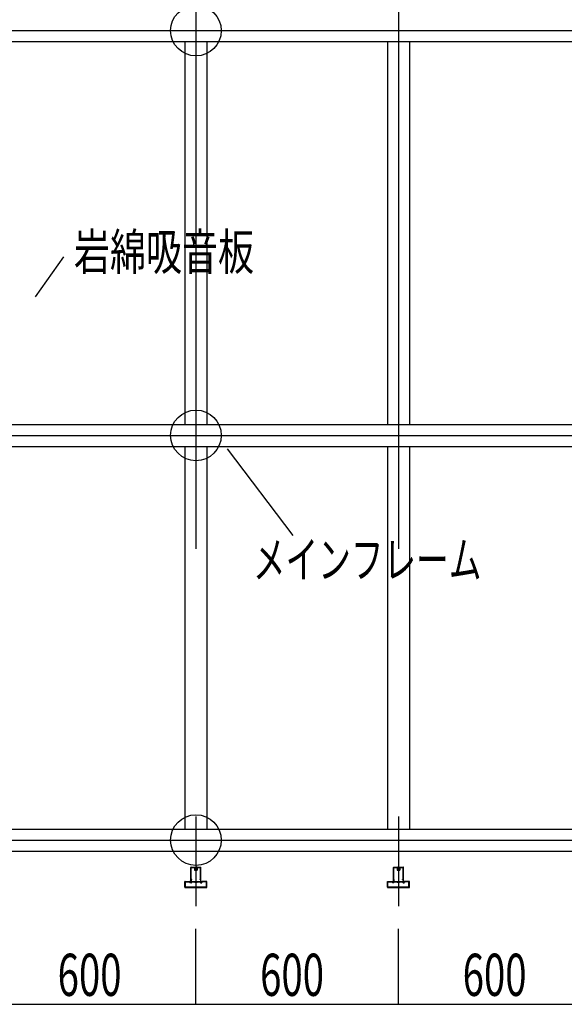
# Model space of a CAD drawing. Units: millimetres. Extents: x 16479 to 23745, y 19800 to 24120.
# Drawn here: x 20916 to 21174, y 20761 to 21229 of the extents above; entities that cross this region are included whole.
import ezdxf
from ezdxf.enums import TextEntityAlignment as Align

# ---------------------------------------------------------------- set-up
doc = ezdxf.new("R2010")
doc.units = ezdxf.units.MM
doc.header["$LTSCALE"] = 20
doc.linetypes.add('CENTER', pattern=[50.8, 31.75, -6.35, 6.35, -6.35])
doc.linetypes.add('jw-line09', pattern=[60, 15, -45])
for name, color, linetype in [('0-0 0', 7, 'Continuous'), ('0-1 DEFPOINTS', 7, 'Continuous'), ('0-2', 7, 'Continuous'), ('0-E', 7, 'Continuous')]:
    doc.layers.add(name, color=color, linetype=linetype)
doc.layers.add('0-1', color=1, linetype='Continuous', true_color=0xff0000)
doc.styles.add('KANSIM', font='txt.shx', dxfattribs={"width": 0.7, "bigfont": 'bigfont.shx'})

msp = doc.modelspace()

# ---------------------------------------------------------------- linework, layer by layer
at = {"layer": '0-0 0', "color": 1, "linetype": 'CENTER'}
for p, q in [((20999.348, 21612.555), (20999.348, 20823.355)), ((21095.348, 21612.555), (21095.348, 20823.355)), ((20610.148, 21223.355), (21388.548, 21223.355)), ((20610.148, 21031.355), (21388.548, 21031.355)), ((20610.148, 20839.355), (21388.548, 20839.355))]:
    msp.add_line(p, q, dxfattribs=at)
at = {"layer": '0-0 0', "color": 1, "linetype": 'Continuous'}
for p, q in [((20999.348, 20761.456), (20999.348, 20797.328)), ((21095.348, 20761.456), (21095.348, 20797.328)), ((20903.348, 20761.456), (20999.348, 20761.456)), ((20999.348, 20761.456), (21095.348, 20761.456)), ((21095.348, 20761.456), (21191.348, 20761.456))]:
    msp.add_line(p, q, dxfattribs=at)
for p in [(20999.348, 20761.456), (21095.348, 20761.456)]:
    msp.add_point(p, dxfattribs=at)
at = {"layer": '0-1', "linetype": 'Continuous'}
for p, q in [((20610.148, 21218.155), (21388.548, 21218.155)), ((20610.148, 21036.555), (21388.548, 21036.555)), ((20610.148, 21026.155), (21388.548, 21026.155)), ((20610.148, 20844.555), (21388.548, 20844.555)), ((20610.148, 20834.155), (21388.548, 20834.155))]:
    msp.add_line(p, q, dxfattribs=at)
at = {"layer": '0-1 DEFPOINTS', "color": 1, "linetype": 'Continuous'}
for centre in [(20999.348, 21223.355), (20999.348, 21031.355), (20999.348, 20839.355)]:
    msp.add_circle(centre, 12, dxfattribs=at)
at = {"layer": '0-2', "color": 7, "linetype": 'Continuous'}
for p, q in [((20994.148, 21218.155), (20994.148, 21036.555)), ((21004.548, 21218.155), (21004.548, 21036.555)), ((21090.148, 21218.155), (21090.148, 21036.555)), ((21100.548, 21218.155), (21100.548, 21036.555)), ((20994.148, 21026.155), (20994.148, 20844.555)), ((21004.548, 21026.155), (21004.548, 20844.555)), ((21090.148, 21026.155), (21090.148, 20844.555)), ((21100.548, 21026.155), (21100.548, 20844.555)), ((20996.948, 20819.387), (20996.948, 20826.427)), ((20997.028, 20826.507), (20998.82, 20826.507)), ((20997.14, 20826.299), (20998.582, 20826.299)), ((20997.14, 20820.635), (20997.14, 20826.299)), ((20998.582, 20826.299), (20998.742, 20826.139)), ((20998.742, 20826.139), (20998.742, 20825.163)), ((20998.822, 20825.083), (20999.873, 20825.083)), ((20998.868, 20826.363), (20998.868, 20826.459)), ((20998.868, 20826.363), (20998.996, 20826.288)), ((20998.95, 20825.429), (20998.95, 20825.403)), ((20998.95, 20825.403), (20999.745, 20825.403)), ((20998.958, 20826.211), (20998.996, 20826.233)), ((20998.958, 20826.183), (20998.996, 20826.16)), ((20998.958, 20826.083), (20998.996, 20826.105)), ((20998.958, 20826.055), (20998.996, 20826.032)), ((20998.958, 20825.955), (20998.996, 20825.977)), ((20998.958, 20825.927), (20998.996, 20825.904)), ((20998.958, 20825.827), (20998.996, 20825.849)), ((20998.958, 20825.799), (20998.996, 20825.776)), ((20998.958, 20825.699), (20998.996, 20825.721)), ((20998.958, 20825.671), (20998.996, 20825.648)), ((20998.958, 20825.571), (20998.996, 20825.593)), ((20998.958, 20825.543), (20998.996, 20825.52)), ((20998.958, 20825.443), (20998.996, 20825.465)), ((20999.828, 20826.427), (20999.699, 20826.352)), ((20999.737, 20826.275), (20999.699, 20826.297)), ((20999.737, 20826.247), (20999.699, 20826.224)), ((20999.737, 20826.147), (20999.699, 20826.169)), ((20999.737, 20826.119), (20999.699, 20826.096)), ((20999.737, 20826.019), (20999.699, 20826.041)), ((20999.737, 20825.991), (20999.699, 20825.968)), ((20999.737, 20825.891), (20999.699, 20825.913)), ((20999.737, 20825.863), (20999.699, 20825.84)), ((20999.737, 20825.763), (20999.699, 20825.785)), ((20999.737, 20825.735), (20999.699, 20825.712)), ((20999.737, 20825.635), (20999.699, 20825.657)), ((20999.737, 20825.607), (20999.699, 20825.584)), ((20999.737, 20825.507), (20999.699, 20825.529)), ((20999.745, 20825.493), (20999.745, 20825.403)), ((20999.828, 20826.427), (20999.828, 20826.459)), ((20999.876, 20826.507), (21001.668, 20826.507)), ((21000.113, 20826.299), (20999.953, 20826.139)), ((20999.953, 20826.139), (20999.953, 20825.163)), ((21000.113, 20826.299), (21001.556, 20826.299)), ((21001.556, 20820.635), (21001.556, 20826.299)), ((21001.748, 20819.387), (21001.748, 20826.427)), ((21092.948, 20819.387), (21092.948, 20826.427)), ((21093.028, 20826.507), (21094.82, 20826.507)), ((21093.14, 20826.299), (21094.582, 20826.299)), ((21093.14, 20820.635), (21093.14, 20826.299)), ((21094.582, 20826.299), (21094.742, 20826.139)), ((21094.742, 20826.139), (21094.742, 20825.163)), ((21094.822, 20825.083), (21095.873, 20825.083)), ((21094.868, 20826.363), (21094.868, 20826.459)), ((21094.868, 20826.363), (21094.996, 20826.288)), ((21094.95, 20825.429), (21094.95, 20825.403)), ((21094.95, 20825.403), (21095.745, 20825.403)), ((21094.958, 20826.211), (21094.996, 20826.233)), ((21094.958, 20826.183), (21094.996, 20826.16)), ((21094.958, 20826.083), (21094.996, 20826.105)), ((21094.958, 20826.055), (21094.996, 20826.032)), ((21094.958, 20825.955), (21094.996, 20825.977)), ((21094.958, 20825.927), (21094.996, 20825.904)), ((21094.958, 20825.827), (21094.996, 20825.849)), ((21094.958, 20825.799), (21094.996, 20825.776)), ((21094.958, 20825.699), (21094.996, 20825.721)), ((21094.958, 20825.671), (21094.996, 20825.648)), ((21094.958, 20825.571), (21094.996, 20825.593)), ((21094.958, 20825.543), (21094.996, 20825.52)), ((21094.958, 20825.443), (21094.996, 20825.465)), ((21095.828, 20826.427), (21095.699, 20826.352)), ((21095.737, 20826.275), (21095.699, 20826.297)), ((21095.737, 20826.247), (21095.699, 20826.224)), ((21095.737, 20826.147), (21095.699, 20826.169)), ((21095.737, 20826.119), (21095.699, 20826.096)), ((21095.737, 20826.019), (21095.699, 20826.041)), ((21095.737, 20825.991), (21095.699, 20825.968)), ((21095.737, 20825.891), (21095.699, 20825.913)), ((21095.737, 20825.863), (21095.699, 20825.84)), ((21095.737, 20825.763), (21095.699, 20825.785)), ((21095.737, 20825.735), (21095.699, 20825.712)), ((21095.737, 20825.635), (21095.699, 20825.657)), ((21095.737, 20825.607), (21095.699, 20825.584)), ((21095.737, 20825.507), (21095.699, 20825.529)), ((21095.745, 20825.493), (21095.745, 20825.403)), ((21095.828, 20826.427), (21095.828, 20826.459)), ((21095.876, 20826.507), (21097.668, 20826.507)), ((21096.113, 20826.299), (21095.953, 20826.139)), ((21095.953, 20826.139), (21095.953, 20825.163)), ((21096.113, 20826.299), (21097.556, 20826.299)), ((21097.556, 20820.635), (21097.556, 20826.299)), ((21097.748, 20819.387), (21097.748, 20826.427)), ((20994.148, 20816.955), (20994.148, 20819.739)), ((20994.196, 20819.787), (20996.515, 20819.787)), ((20994.356, 20817.115), (20994.356, 20819.547)), ((20994.356, 20819.547), (20996.385, 20819.547)), ((20996.385, 20819.547), (20996.533, 20819.177)), ((20996.56, 20819.757), (20996.708, 20819.387)), ((20997.14, 20819.147), (20996.578, 20819.147)), ((20996.708, 20819.387), (20996.948, 20819.387)), ((20997.348, 20820.635), (20997.14, 20820.635)), ((20997.156, 20820.427), (20997.156, 20819.787)), ((20997.348, 20820.427), (20997.156, 20820.427)), ((20997.156, 20819.787), (20999.316, 20819.787)), ((20997.268, 20819.579), (20997.188, 20819.499)), ((20997.188, 20819.195), (20997.188, 20819.499)), ((20997.268, 20819.579), (20998.628, 20819.579)), ((20997.396, 20820.475), (20997.396, 20820.587)), ((20998.773, 20819.404), (20998.628, 20819.579)), ((20998.81, 20819.387), (20999.885, 20819.387)), ((20999.348, 20819.755), (20999.316, 20819.787)), ((20999.38, 20819.787), (20999.348, 20819.755)), ((20999.38, 20819.787), (21001.54, 20819.787)), ((20999.922, 20819.404), (21000.068, 20819.579)), ((21000.068, 20819.579), (21001.428, 20819.579)), ((21001.3, 20820.475), (21001.3, 20820.587)), ((21001.348, 20820.635), (21001.556, 20820.635)), ((21001.348, 20820.427), (21001.54, 20820.427)), ((21001.428, 20819.579), (21001.508, 20819.499)), ((21001.508, 20819.195), (21001.508, 20819.499)), ((21001.54, 20820.427), (21001.54, 20819.787)), ((21001.556, 20819.147), (21002.118, 20819.147)), ((21001.988, 20819.387), (21001.748, 20819.387)), ((21002.135, 20819.757), (21001.988, 20819.387)), ((21002.31, 20819.547), (21002.162, 20819.177)), ((21004.5, 20819.787), (21002.18, 20819.787)), ((21004.34, 20819.547), (21002.31, 20819.547)), ((21004.34, 20817.115), (21004.34, 20819.547)), ((21004.548, 20816.955), (21004.548, 20819.739)), ((21090.148, 20816.955), (21090.148, 20819.739)), ((21090.196, 20819.787), (21092.515, 20819.787)), ((21090.356, 20817.115), (21090.356, 20819.547)), ((21090.356, 20819.547), (21092.385, 20819.547)), ((21092.385, 20819.547), (21092.533, 20819.177)), ((21092.56, 20819.757), (21092.708, 20819.387)), ((21093.14, 20819.147), (21092.578, 20819.147)), ((21092.708, 20819.387), (21092.948, 20819.387)), ((21093.348, 20820.635), (21093.14, 20820.635)), ((21093.156, 20820.427), (21093.156, 20819.787)), ((21093.348, 20820.427), (21093.156, 20820.427)), ((21093.156, 20819.787), (21095.316, 20819.787)), ((21093.268, 20819.579), (21093.188, 20819.499)), ((21093.188, 20819.195), (21093.188, 20819.499)), ((21093.268, 20819.579), (21094.628, 20819.579)), ((21093.396, 20820.475), (21093.396, 20820.587)), ((21094.773, 20819.404), (21094.628, 20819.579)), ((21094.81, 20819.387), (21095.885, 20819.387)), ((21095.348, 20819.755), (21095.316, 20819.787)), ((21095.38, 20819.787), (21095.348, 20819.755)), ((21095.38, 20819.787), (21097.54, 20819.787)), ((21095.922, 20819.404), (21096.068, 20819.579)), ((21096.068, 20819.579), (21097.428, 20819.579)), ((21097.3, 20820.475), (21097.3, 20820.587)), ((21097.348, 20820.635), (21097.556, 20820.635)), ((21097.348, 20820.427), (21097.54, 20820.427)), ((21097.428, 20819.579), (21097.508, 20819.499)), ((21097.508, 20819.195), (21097.508, 20819.499)), ((21097.54, 20820.427), (21097.54, 20819.787)), ((21097.556, 20819.147), (21098.118, 20819.147)), ((21097.988, 20819.387), (21097.748, 20819.387)), ((21098.135, 20819.757), (21097.988, 20819.387)), ((21098.31, 20819.547), (21098.162, 20819.177)), ((21100.5, 20819.787), (21098.18, 20819.787)), ((21100.34, 20819.547), (21098.31, 20819.547)), ((21100.34, 20817.115), (21100.34, 20819.547)), ((21100.548, 20816.955), (21100.548, 20819.739)), ((20994.196, 20816.907), (20999.316, 20816.907)), ((20994.356, 20817.115), (21004.34, 20817.115)), ((20999.38, 20816.907), (21004.5, 20816.907)), ((21090.196, 20816.907), (21095.316, 20816.907)), ((21090.356, 20817.115), (21100.34, 20817.115)), ((21095.38, 20816.907), (21100.5, 20816.907))]:
    msp.add_line(p, q, dxfattribs=at)
at = {"layer": '0-2', "color": 9, "linetype": 'jw-line09'}
for p, q in [((20999.348, 20829.323), (20999.348, 20808.05)), ((21095.348, 20829.323), (21095.348, 20808.05))]:
    msp.add_line(p, q, dxfattribs=at)
at = {"layer": '0-2', "color": 7, "linetype": 'Continuous'}
for centre, radius, start, end in [((20997.028, 20826.427), 0.08, 90, 180), ((20998.822, 20825.163), 0.08, 180, 270), ((20998.82, 20826.459), 0.048, 0, 90), ((20998.966, 20826.197), 0.016, 120.2899, 239.7101), ((20998.966, 20826.069), 0.016, 120.2899, 239.7101), ((20998.966, 20825.941), 0.016, 120.2899, 239.7101), ((20998.966, 20825.813), 0.016, 120.2899, 239.7101), ((20998.966, 20825.685), 0.016, 120.2899, 239.7101), ((20998.966, 20825.557), 0.016, 120.2899, 239.7101), ((20998.966, 20825.429), 0.016, 120.2899, 180), ((20998.98, 20826.261), 0.032, 300.2899, 59.89189), ((20998.98, 20826.133), 0.032, 300.2899, 59.7101), ((20998.98, 20826.005), 0.032, 300.2899, 59.7101), ((20998.98, 20825.877), 0.032, 300.2899, 59.7101), ((20998.98, 20825.749), 0.032, 300.2899, 59.7101), ((20998.98, 20825.621), 0.032, 300.2899, 59.7101), ((20998.98, 20825.493), 0.032, 300.2899, 59.7101), ((20999.715, 20826.325), 0.032, 120.10811, 239.7101), ((20999.715, 20826.197), 0.032, 120.2899, 239.7101), ((20999.715, 20826.069), 0.032, 120.2899, 239.7101), ((20999.715, 20825.941), 0.032, 120.2899, 239.7101), ((20999.715, 20825.813), 0.032, 120.2899, 239.7101), ((20999.715, 20825.685), 0.032, 120.2899, 239.7101), ((20999.715, 20825.557), 0.032, 120.2899, 239.7101), ((20999.729, 20826.261), 0.016, 300.2899, 59.7101), ((20999.729, 20826.133), 0.016, 300.2899, 59.7101), ((20999.729, 20826.005), 0.016, 300.2899, 59.7101), ((20999.729, 20825.877), 0.016, 300.2899, 59.7101), ((20999.729, 20825.749), 0.016, 300.2899, 59.7101), ((20999.729, 20825.621), 0.016, 300.2899, 59.7101), ((20999.729, 20825.493), 0.016, 0, 59.7101), ((20999.876, 20826.459), 0.048, 90, 180), ((20999.873, 20825.163), 0.08, 270, 0), ((21001.668, 20826.427), 0.08, 0, 90), ((21093.028, 20826.427), 0.08, 90, 180), ((21094.822, 20825.163), 0.08, 180, 270), ((21094.82, 20826.459), 0.048, 0, 90), ((21094.966, 20826.197), 0.016, 120.2899, 239.7101), ((21094.966, 20826.069), 0.016, 120.2899, 239.7101), ((21094.966, 20825.941), 0.016, 120.2899, 239.7101), ((21094.966, 20825.813), 0.016, 120.2899, 239.7101), ((21094.966, 20825.685), 0.016, 120.2899, 239.7101), ((21094.966, 20825.557), 0.016, 120.2899, 239.7101), ((21094.966, 20825.429), 0.016, 120.2899, 180), ((21094.98, 20826.261), 0.032, 300.2899, 59.89189), ((21094.98, 20826.133), 0.032, 300.2899, 59.7101), ((21094.98, 20826.005), 0.032, 300.2899, 59.7101), ((21094.98, 20825.877), 0.032, 300.2899, 59.7101), ((21094.98, 20825.749), 0.032, 300.2899, 59.7101), ((21094.98, 20825.621), 0.032, 300.2899, 59.7101), ((21094.98, 20825.493), 0.032, 300.2899, 59.7101), ((21095.715, 20826.325), 0.032, 120.10811, 239.7101), ((21095.715, 20826.197), 0.032, 120.2899, 239.7101), ((21095.715, 20826.069), 0.032, 120.2899, 239.7101), ((21095.715, 20825.941), 0.032, 120.2899, 239.7101), ((21095.715, 20825.813), 0.032, 120.2899, 239.7101), ((21095.715, 20825.685), 0.032, 120.2899, 239.7101), ((21095.715, 20825.557), 0.032, 120.2899, 239.7101), ((21095.729, 20826.261), 0.016, 300.2899, 59.7101), ((21095.729, 20826.133), 0.016, 300.2899, 59.7101), ((21095.729, 20826.005), 0.016, 300.2899, 59.7101), ((21095.729, 20825.877), 0.016, 300.2899, 59.7101), ((21095.729, 20825.749), 0.016, 300.2899, 59.7101), ((21095.729, 20825.621), 0.016, 300.2899, 59.7101), ((21095.729, 20825.493), 0.016, 0, 59.7101), ((21095.876, 20826.459), 0.048, 90, 180), ((21095.873, 20825.163), 0.08, 270, 0), ((21097.668, 20826.427), 0.08, 0, 90), ((20994.196, 20819.739), 0.048, 90, 180), ((20996.515, 20819.739), 0.048, 21.80141, 90.09418), ((20996.578, 20819.195), 0.048, 201.80141, 270), ((20997.14, 20819.195), 0.048, 270, 0), ((20997.348, 20820.587), 0.048, 0, 90), ((20997.348, 20820.475), 0.048, 270, 0), ((20998.81, 20819.435), 0.048, 219.80557, 270), ((20999.885, 20819.435), 0.048, 270, 320.19443), ((21001.348, 20820.587), 0.048, 90, 180), ((21001.348, 20820.475), 0.048, 180, 270), ((21001.556, 20819.195), 0.048, 180, 270), ((21002.118, 20819.195), 0.048, 270, 338.19859), ((21002.18, 20819.739), 0.048, 89.90582, 158.19859), ((21004.5, 20819.739), 0.048, 0, 90), ((21090.196, 20819.739), 0.048, 90, 180), ((21092.515, 20819.739), 0.048, 21.80141, 90.09418), ((21092.578, 20819.195), 0.048, 201.80141, 270), ((21093.14, 20819.195), 0.048, 270, 0), ((21093.348, 20820.587), 0.048, 0, 90), ((21093.348, 20820.475), 0.048, 270, 0), ((21094.81, 20819.435), 0.048, 219.80557, 270), ((21095.885, 20819.435), 0.048, 270, 320.19443), ((21097.348, 20820.587), 0.048, 90, 180), ((21097.348, 20820.475), 0.048, 180, 270), ((21097.556, 20819.195), 0.048, 180, 270), ((21098.118, 20819.195), 0.048, 270, 338.19859), ((21098.18, 20819.739), 0.048, 89.90582, 158.19859), ((21100.5, 20819.739), 0.048, 0, 90), ((20994.196, 20816.955), 0.048, 180, 270), ((21004.5, 20816.955), 0.048, 270, 0), ((21090.196, 20816.955), 0.048, 180, 270), ((21100.5, 20816.955), 0.048, 270, 0)]:
    msp.add_arc(centre, radius, start, end, dxfattribs=at)
at = {"layer": '0-E', "color": 7, "linetype": 'Continuous'}
for p, q in [((20936.596, 21115.996), (20923.075, 21097.067)), ((21045.499, 20983.779), (21014.25, 21025.043))]:
    msp.add_line(p, q, dxfattribs=at)

# ---------------------------------------------------------------- texts
at = {"layer": '0-0 0', "color": 1, "linetype": 'Continuous', "style": 'KANSIM', "width": 0.666667}
for p in [(20933.793, 20765.456), (21029.793, 20765.456), (21125.793, 20765.456)]:
    msp.add_text('600', height=20, dxfattribs=at).set_placement(p)
at = {"layer": '0-E', "color": 7, "linetype": 'Continuous', "style": 'KANSIM', "width": 0.861378}
msp.add_text('岩綿吸音板', height=17.28, dxfattribs=at).set_placement((20941.554, 21109.78), (21026.893, 21109.78), align=Align.FIT)
at = {"layer": '0-E', "color": 1, "linetype": 'Continuous', "true_color": 0xff0000, "style": 'KANSIM', "width": 0.777175}
msp.add_text('メインフレーム', height=17.28, dxfattribs=at).set_placement((21026.362, 20963.754), (21134.694, 20963.754), align=Align.FIT)

doc.saveas('drawing.dxf')
